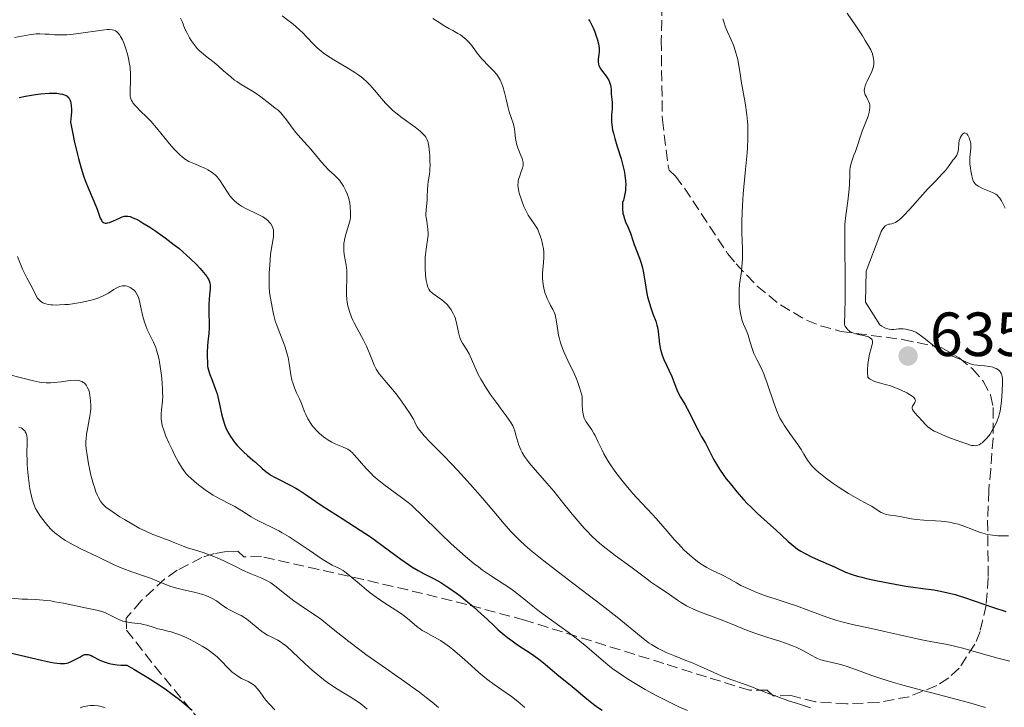
# Model space of a CAD drawing. Units: metres. Extents: x 636127 to 639615, y 4658035 to 4660348.
# Drawn here: x 638267 to 638426, y 4658212 to 4658323 of the extents above; entities that cross this region are included whole.
import ezdxf

# ---------------------------------------------------------------- set-up
doc = ezdxf.new("R2010")
doc.units = ezdxf.units.M
doc.header["$MEASUREMENT"] = 0
doc.linetypes.add('DGN Style 3', pattern=[2.435891, 1.739922, -0.695969])
for name, color, linetype, lineweight in [('Cota de punto acotado terreno', 7, 'Continuous', 0), ('Curva de nivel directora', 30, 'Continuous', 30), ('Curva de nivel intermedia', 30, 'Continuous', 0), ('Punto acotado terreno (símbolo)', 7, 'Continuous', 0), ('Zona arbolada', 92, 'DGN Style 3', 0)]:
    doc.layers.add(name, color=color, linetype=linetype, lineweight=lineweight)
doc.styles.add('Style-Arial', font='arial.ttf')

# ---------------------------------------------------------------- blocks, each defined once
blk = doc.blocks.new('5PATER')
at = {"layer": 'Punto acotado terreno (símbolo)', "linetype": 'Continuous', "lineweight": 0}
h = blk.add_hatch(color=51, dxfattribs=at)
edge = h.paths.add_edge_path()
edge.add_ellipse((0, 0), major_axis=(-0.11, -0.111), ratio=0.999422, start_angle=0, end_angle=360)

msp = doc.modelspace()

# ---------------------------------------------------------------- linework, layer by layer
at = {"layer": 'Curva de nivel directora', "color": 30, "linetype": 'Continuous', "lineweight": 30, "flags": 128}
for points, elevation in [([(638358.8, 4658323.03), (638358.98, 4658322.73), (638359.3, 4658322.11), (638359.47, 4658321.75), (638359.78, 4658321.02), (638360.03, 4658320.32), (638360.17, 4658319.87), (638360.38, 4658319.08), (638360.49, 4658318.41), (638360.5, 4658318.04), (638360.5, 4658317.82), (638360.44, 4658317.37), (638360.35, 4658316.62), (638360.34, 4658316.22), (638360.4, 4658315.81), (638360.46, 4658315.6), (638360.54, 4658315.4), (638360.76, 4658315.01), (638361.03, 4658314.62), (638361.6, 4658313.91), (638361.91, 4658313.48), (638362.03, 4658313.27), (638362.18, 4658312.94), (638362.29, 4658312.6), (638362.33, 4658312.42), (638362.41, 4658311.82), (638362.45, 4658310.97), (638362.47, 4658310.56), (638362.51, 4658310.16), (638362.57, 4658309.63), (638362.59, 4658309.34), (638362.59, 4658308.86), (638362.57, 4658308.59), (638362.48, 4658307.73), (638362.46, 4658307.17), (638362.49, 4658306.49), (638362.53, 4658306.11), (638362.67, 4658305.22), (638362.79, 4658304.71), (638363.01, 4658303.86), (638363.42, 4658302.55), (638364.04, 4658300.58), (638364.33, 4658299.53), (638364.56, 4658298.45), (638364.65, 4658297.91), (638364.74, 4658297.09), (638364.77, 4658296.37), (638364.76, 4658296.01), (638364.73, 4658295.48), (638364.65, 4658294.95), (638364.6, 4658294.69), (638364.47, 4658294.18), (638364.39, 4658293.93), (638364.24, 4658293.56), (638364.23, 4658292.93), (638364.24, 4658292.54), (638364.33, 4658291.84), (638364.4, 4658291.53), (638364.56, 4658290.95), (638364.76, 4658290.43), (638365.16, 4658289.54), (638365.52, 4658288.64), (638365.92, 4658287.45), (638366.15, 4658286.81), (638367.01, 4658284.6), (638367.27, 4658283.81), (638367.38, 4658283.42), (638367.48, 4658283.03), (638367.64, 4658282.25), (638367.99, 4658279.95), (638368.18, 4658278.92), (638368.29, 4658278.41), (638368.47, 4658277.67), (638368.79, 4658276.62), (638369.15, 4658275.68), (638369.61, 4658274.48), (638369.79, 4658273.85), (638369.86, 4658273.52)], 625), ([(638267.17, 4658310.46), (638268.15, 4658310.65), (638269.77, 4658310.92), (638270.66, 4658311.03), (638271.98, 4658311.13), (638272.82, 4658311.15), (638273.21, 4658311.13), (638273.75, 4658311.07), (638274.13, 4658310.99), (638274.3, 4658310.94), (638274.55, 4658310.84), (638274.86, 4658310.65), (638275.04, 4658310.48), (638275.12, 4658310.38), (638275.23, 4658310.21), (638275.35, 4658309.96), (638275.4, 4658309.82), (638275.47, 4658309.58), (638275.53, 4658309.18), (638275.57, 4658308.54), (638275.57, 4658308.17), (638275.54, 4658307.56), (638275.42, 4658306.49), (638275.77, 4658304.63), (638276, 4658303.5), (638276.46, 4658301.51), (638276.68, 4658300.63), (638277.12, 4658299.1), (638277.53, 4658297.83), (638277.79, 4658297.11), (638278.25, 4658295.92), (638279.62, 4658292.76), (638279.87, 4658292), (638280.09, 4658291.35), (638280.2, 4658291.06), (638280.38, 4658290.7), (638280.48, 4658290.56), (638280.56, 4658290.48), (638280.72, 4658290.36), (638280.99, 4658290.26), (638281.2, 4658290.25), (638281.35, 4658290.27), (638281.68, 4658290.35), (638282.34, 4658290.62), (638283.29, 4658291.07), (638283.74, 4658291.26), (638284.12, 4658291.36), (638284.32, 4658291.39), (638284.64, 4658291.37), (638285.02, 4658291.29), (638285.23, 4658291.22), (638285.73, 4658291.01), (638286.02, 4658290.86), (638286.51, 4658290.59), (638287.01, 4658290.3), (638288.17, 4658289.58), (638289.12, 4658288.94), (638290.63, 4658287.88), (638292.12, 4658286.76), (638292.83, 4658286.2), (638293.49, 4658285.64), (638294.68, 4658284.58), (638295.68, 4658283.6), (638296.25, 4658283), (638296.57, 4658282.63), (638297.1, 4658281.98), (638297.33, 4658281.66), (638297.45, 4658281.47), (638297.65, 4658281.11), (638297.72, 4658280.95), (638297.82, 4658280.64), (638297.87, 4658280.33), (638297.88, 4658280.12), (638297.87, 4658279.65), (638297.8, 4658278.69), (638297.69, 4658277.22), (638297.66, 4658276.47), (638297.72, 4658273.44), (638297.67, 4658272.47), (638297.54, 4658271.16), (638297.48, 4658270.5), (638297.43, 4658269.51), (638297.42, 4658268.87), (638297.44, 4658267.79), (638297.47, 4658267.24), (638297.51, 4658266.99), (638297.6, 4658266.61), (638297.84, 4658265.89), (638298.09, 4658265.26), (638298.5, 4658264.23), (638298.71, 4658263.66)], 600), ([(638369.86, 4658273.52), (638369.98, 4658272.83), (638370.21, 4658270.8), (638370.37, 4658269.93), (638370.51, 4658269.39), (638370.62, 4658269.03), (638370.9, 4658268.3), (638372.17, 4658265.56), (638372.52, 4658264.69), (638372.94, 4658263.59), (638373.18, 4658263.06), (638373.61, 4658262.27), (638374.3, 4658261.11), (638374.67, 4658260.44), (638376.41, 4658256.93), (638376.94, 4658255.98), (638377.59, 4658254.87), (638377.9, 4658254.3), (638378.21, 4658253.67), (638378.68, 4658252.7), (638378.97, 4658252.15), (638379.52, 4658251.21), (638379.86, 4658250.69), (638380.56, 4658249.67), (638380.96, 4658249.13), (638381.61, 4658248.29), (638382.66, 4658247.01), (638383.77, 4658245.75), (638384.33, 4658245.16), (638384.9, 4658244.59), (638386, 4658243.53), (638388.08, 4658241.68), (638389.01, 4658240.84), (638389.85, 4658240.04), (638390.93, 4658239.02), (638391.49, 4658238.53), (638392.1, 4658238.05), (638392.43, 4658237.82), (638392.96, 4658237.48), (638393.54, 4658237.14), (638394.79, 4658236.5), (638396.1, 4658235.91), (638397.74, 4658235.2), (638398.46, 4658234.89), (638400.17, 4658234.12), (638401.03, 4658233.78), (638402.1, 4658233.44), (638402.76, 4658233.27), (638403.53, 4658233.08), (638405.3, 4658232.69), (638407.26, 4658232.31), (638409.86, 4658231.85), (638411.05, 4658231.67), (638412.59, 4658231.45), (638414.34, 4658231.23), (638415.16, 4658231.1), (638416.41, 4658230.85), (638417.08, 4658230.69), (638417.79, 4658230.5), (638419.3, 4658230.03), (638423.95, 4658228.43), (638425.94, 4658227.79)], 625), ([(638298.71, 4658263.66), (638299, 4658262.76), (638299.14, 4658262.29), (638299.25, 4658261.82), (638299.45, 4658260.86), (638299.71, 4658259.59), (638299.85, 4658258.97), (638300.12, 4658258.05), (638300.29, 4658257.6), (638300.42, 4658257.31), (638300.69, 4658256.74), (638301.17, 4658255.92), (638301.53, 4658255.41), (638301.78, 4658255.07), (638302.31, 4658254.44), (638302.62, 4658254.1), (638303.27, 4658253.47), (638303.92, 4658252.87), (638304.77, 4658252.13), (638305.17, 4658251.78), (638306.28, 4658250.77), (638306.84, 4658250.3), (638307.44, 4658249.85), (638307.77, 4658249.64), (638308.12, 4658249.44), (638308.88, 4658249.04), (638310.67, 4658248.16), (638311.68, 4658247.6), (638312.22, 4658247.27), (638313.34, 4658246.55), (638315.78, 4658244.88), (638317.09, 4658244.01), (638319.15, 4658242.71), (638322.04, 4658240.88), (638323.52, 4658239.89), (638324.27, 4658239.36), (638325.75, 4658238.28), (638328.56, 4658236.2), (638329.8, 4658235.33), (638330.36, 4658234.96), (638331.39, 4658234.34), (638332.31, 4658233.85), (638333.42, 4658233.29), (638333.95, 4658233.02), (638334.99, 4658232.44), (638335.51, 4658232.12), (638336.3, 4658231.6), (638337.54, 4658230.72), (638338.11, 4658230.29), (638339.3, 4658229.34), (638340.2, 4658228.57), (638341.56, 4658227.36), (638342.45, 4658226.52), (638343.64, 4658225.4), (638344.26, 4658224.84), (638345.23, 4658224.01), (638345.74, 4658223.61), (638346.28, 4658223.21), (638347.38, 4658222.43), (638349.59, 4658220.97), (638350.58, 4658220.28), (638351.02, 4658219.95), (638351.82, 4658219.31), (638353.68, 4658217.67), (638356.15, 4658215.72), (638356.81, 4658215.15), (638357.86, 4658214.25), (638358.49, 4658213.74), (638359.61, 4658212.87), (638360.25, 4658212.4), (638360.96, 4658211.9)], 600), ([(638265.71, 4658221.1), (638267.33, 4658220.73), (638270.73, 4658219.93), (638272.19, 4658219.62), (638272.79, 4658219.52), (638273.75, 4658219.41), (638274.01, 4658219.4), (638274.45, 4658219.41), (638274.82, 4658219.46), (638275.03, 4658219.52), (638275.43, 4658219.66), (638276.08, 4658219.98), (638276.9, 4658220.45), (638277.26, 4658220.65), (638277.54, 4658220.78), (638277.68, 4658220.83), (638277.9, 4658220.87), (638278.13, 4658220.87), (638278.27, 4658220.85), (638278.56, 4658220.76), (638278.73, 4658220.69), (638279.02, 4658220.55), (638280.01, 4658220.02), (638280.67, 4658219.73), (638281.46, 4658219.46), (638281.91, 4658219.35), (638282.57, 4658219.24), (638282.93, 4658219.19), (638283.51, 4658219.16), (638284.46, 4658219.16), (638285.62, 4658218.5), (638287.75, 4658217.21), (638289.67, 4658215.97), (638290.84, 4658215.17), (638291.57, 4658214.64), (638292.94, 4658213.6), (638293.65, 4658213.03), (638294.97, 4658211.91)], 575)]:
    msp.add_lwpolyline(points, dxfattribs=dict(at, elevation=elevation))
at = {"layer": 'Curva de nivel intermedia', "color": 30, "linetype": 'Continuous', "lineweight": 0, "flags": 128}
for points, elevation in [([(638293.09, 4658323.2), (638293.36, 4658322.67), (638293.84, 4658321.52), (638294.12, 4658320.9), (638294.56, 4658320.05), (638294.83, 4658319.62), (638295.29, 4658318.98), (638295.82, 4658318.34), (638296.12, 4658318.04), (638296.44, 4658317.74), (638297.12, 4658317.16), (638298.53, 4658316.07), (638299.19, 4658315.54), (638300.06, 4658314.76), (638301.19, 4658313.76), (638301.81, 4658313.27), (638302.16, 4658313.03), (638302.9, 4658312.56), (638304.44, 4658311.64), (638305.15, 4658311.2), (638306.05, 4658310.57), (638307.49, 4658309.42), (638308.37, 4658308.76), (638308.81, 4658308.4), (638309.25, 4658307.97), (638309.48, 4658307.72), (638309.7, 4658307.45), (638310.17, 4658306.85), (638311.15, 4658305.5), (638311.66, 4658304.83), (638312.46, 4658303.9), (638313.55, 4658302.73), (638314.08, 4658302.15), (638314.84, 4658301.24), (638315.81, 4658300.06), (638316.28, 4658299.51), (638317, 4658298.79), (638317.87, 4658297.99), (638318.24, 4658297.64), (638318.68, 4658297.17), (638318.92, 4658296.86), (638319.33, 4658296.21), (638319.75, 4658295.42), (638319.94, 4658294.97), (638320.19, 4658294.23), (638320.35, 4658293.45), (638320.42, 4658292.93), (638320.49, 4658291.98), (638320.49, 4658291.45), (638320.47, 4658291.2), (638320.4, 4658290.79), (638320.2, 4658290.04), (638319.76, 4658288.65), (638319.55, 4658287.83), (638319.45, 4658287.26), (638319.41, 4658286.97), (638319.38, 4658286.53), (638319.39, 4658286.09), (638319.4, 4658285.8), (638319.47, 4658285.21), (638319.77, 4658283.47), (638319.89, 4658282.61), (638319.91, 4658282.18), (638319.91, 4658281.33), (638319.84, 4658279.61), (638319.84, 4658278.74), (638319.9, 4658277.95), (638319.96, 4658277.55), (638320.07, 4658276.94), (638320.31, 4658276.03), (638320.63, 4658275.12), (638320.83, 4658274.66), (638321.05, 4658274.21), (638321.53, 4658273.3), (638322.57, 4658271.44), (638323.05, 4658270.46), (638323.47, 4658269.45), (638324, 4658268.08)], 610), ([(638309.46, 4658323.58), (638310.38, 4658322.88), (638311.25, 4658322.23), (638311.7, 4658321.87), (638312.39, 4658321.26), (638312.74, 4658320.91), (638313.47, 4658320.14), (638314.53, 4658319.03), (638315.12, 4658318.47), (638315.76, 4658317.91), (638316.1, 4658317.64), (638316.64, 4658317.25), (638317.8, 4658316.5), (638320.14, 4658315.14), (638321.19, 4658314.5), (638321.65, 4658314.18), (638322.47, 4658313.56), (638323.16, 4658312.94), (638323.57, 4658312.52), (638324.33, 4658311.66), (638325.46, 4658310.27), (638326.11, 4658309.53), (638326.87, 4658308.77), (638327.31, 4658308.38), (638327.78, 4658307.98), (638328.81, 4658307.18), (638330.86, 4658305.67), (638331.68, 4658305.02), (638332, 4658304.74), (638332.18, 4658304.56), (638332.47, 4658304.22), (638332.59, 4658304.06), (638332.77, 4658303.73), (638332.9, 4658303.39), (638332.96, 4658303.15), (638333.06, 4658302.61), (638333.18, 4658301.63), (638333.23, 4658301.09), (638333.27, 4658300.25), (638333.28, 4658299.44), (638333.27, 4658299.06), (638333.25, 4658298.7), (638333.17, 4658298.06), (638332.98, 4658296.94), (638332.91, 4658296.41), (638332.86, 4658295.62), (638332.83, 4658294.55), (638332.81, 4658294), (638332.63, 4658292.34), (638332.61, 4658291.76), (638332.62, 4658291.46), (638332.65, 4658291.16), (638332.74, 4658290.54), (638332.88, 4658289.69), (638332.94, 4658289.25), (638332.98, 4658288.59), (638332.96, 4658288.26), (638332.89, 4658287.58), (638332.66, 4658286.07), (638332.55, 4658285.2), (638332.52, 4658284.73), (638332.49, 4658283.74), (638332.49, 4658283.08), (638332.56, 4658281.81), (638332.65, 4658281), (638332.79, 4658280.35), (638332.88, 4658280.08), (638332.94, 4658279.92), (638333.09, 4658279.63), (638333.27, 4658279.38), (638333.41, 4658279.22), (638333.75, 4658278.92), (638334.46, 4658278.4), (638335.17, 4658277.89), (638335.53, 4658277.61), (638336.04, 4658277.13), (638336.27, 4658276.87), (638336.68, 4658276.31), (638337.02, 4658275.7), (638337.21, 4658275.28), (638337.32, 4658274.99), (638337.5, 4658274.42), (638337.72, 4658273.45), (638337.87, 4658272.63), (638337.96, 4658272.24), (638338.13, 4658271.69), (638338.25, 4658271.43), (638338.52, 4658270.94), (638339.2, 4658269.89)], 615), ([(638400.4, 4658324.03), (638401.78, 4658321.96), (638402.86, 4658320.37), (638403.32, 4658319.65), (638403.9, 4658318.68), (638404.2, 4658318.11), (638404.32, 4658317.84), (638404.47, 4658317.46), (638404.55, 4658317.22), (638404.66, 4658316.75), (638404.71, 4658316.31), (638404.7, 4658316.02), (638404.69, 4658315.83), (638404.63, 4658315.46), (638404.54, 4658315.14), (638404.31, 4658314.49), (638404.03, 4658313.87), (638403.64, 4658313.09), (638403.48, 4658312.75), (638403.31, 4658312.33), (638403.25, 4658312.14), (638403.19, 4658311.88), (638403.16, 4658311.52), (638403.18, 4658311.35), (638403.26, 4658311.03), (638403.33, 4658310.87), (638403.5, 4658310.54), (638403.75, 4658310.09), (638403.87, 4658309.85), (638404, 4658309.47), (638404.04, 4658309.27), (638404.07, 4658308.85), (638404.03, 4658308.4), (638403.97, 4658308.09), (638403.8, 4658307.46)], 635), ([(638333.75, 4658323.14), (638334.4, 4658322.76), (638335.68, 4658321.95), (638336.31, 4658321.57), (638336.94, 4658321.22), (638337.77, 4658320.77), (638338.18, 4658320.52), (638338.78, 4658320.07), (638339.07, 4658319.81), (638339.36, 4658319.51), (638339.93, 4658318.85), (638341.05, 4658317.39), (638341.62, 4658316.7), (638341.91, 4658316.37), (638342.48, 4658315.79), (638343.55, 4658314.71), (638344.01, 4658314.16), (638344.21, 4658313.88), (638344.55, 4658313.28), (638344.84, 4658312.64), (638345, 4658312.2), (638345.27, 4658311.28), (638345.53, 4658310.21), (638345.85, 4658308.81), (638346.03, 4658308.14), (638346.33, 4658307.24), (638346.7, 4658306.15), (638346.83, 4658305.64), (638346.87, 4658305.39), (638346.93, 4658304.9), (638347.02, 4658303.87), (638347.13, 4658303.3), (638347.21, 4658302.99), (638347.43, 4658302.37), (638347.91, 4658301.15), (638348.1, 4658300.63), (638348.23, 4658300.2), (638348.26, 4658300.02), (638348.28, 4658299.7), (638348.26, 4658299.5), (638348.16, 4658299.08), (638347.96, 4658298.54), (638347.66, 4658297.72), (638347.54, 4658297.3), (638347.46, 4658296.92), (638347.44, 4658296.73), (638347.43, 4658296.43), (638347.47, 4658295.95), (638347.56, 4658295.4), (638347.64, 4658295.09), (638347.92, 4658294.16), (638348.1, 4658293.66), (638348.4, 4658292.9), (638348.74, 4658292.17), (638348.92, 4658291.84), (638349.09, 4658291.53), (638349.45, 4658290.98), (638350.14, 4658289.99), (638350.46, 4658289.48), (638350.6, 4658289.2), (638350.85, 4658288.62), (638351.07, 4658288.02), (638351.2, 4658287.62), (638351.4, 4658286.86), (638351.54, 4658286.11), (638351.59, 4658285.65), (638351.61, 4658285.35), (638351.6, 4658284.72), (638351.53, 4658283.93), (638351.42, 4658282.8), (638351.39, 4658282.22), (638351.39, 4658281.37)], 620), ([(638419.37, 4658241.47), (638418.32, 4658241.8), (638417.76, 4658241.94), (638416.9, 4658242.12), (638416, 4658242.25), (638415.54, 4658242.3), (638414.61, 4658242.38), (638412.77, 4658242.46), (638411.5, 4658242.56), (638410.75, 4658242.66), (638409.44, 4658242.92), (638408.57, 4658243.1), (638407, 4658243.34), (638406.54, 4658243.44), (638406.32, 4658243.52), (638405.9, 4658243.71), (638405.63, 4658243.86), (638405.06, 4658244.23), (638404.31, 4658244.7), (638403.7, 4658245.04), (638402.13, 4658245.88), (638400.6, 4658246.76), (638398.98, 4658247.8), (638398.14, 4658248.37), (638396.91, 4658249.27), (638395.83, 4658250.15), (638395.37, 4658250.56), (638394.97, 4658250.95), (638394.74, 4658251.2), (638394.35, 4658251.68), (638394.02, 4658252.14), (638393.46, 4658253.07), (638393.01, 4658253.82), (638392.45, 4658254.65), (638391.18, 4658256.43), (638390.29, 4658257.72), (638390.04, 4658258.12), (638389.6, 4658258.88), (638389.24, 4658259.64), (638389.02, 4658260.16), (638388.6, 4658261.32), (638387.55, 4658264.5), (638387.18, 4658265.54), (638386.99, 4658266.02), (638386.6, 4658266.87), (638385.86, 4658268.3), (638385.53, 4658268.94), (638385.39, 4658269.26), (638385.15, 4658269.93), (638384.77, 4658271.27), (638384.48, 4658272.22), (638384.24, 4658272.81), (638383.72, 4658273.99), (638383.48, 4658274.67), (638383.38, 4658275.04), (638383.29, 4658275.45), (638383.14, 4658276.34), (638383.05, 4658277.29), (638383.01, 4658277.93), (638383.01, 4658279.16), (638383.03, 4658279.58), (638383.1, 4658280.37), (638383.39, 4658282.45), (638383.48, 4658283.34), (638383.52, 4658283.81), (638383.54, 4658284.61), (638383.54, 4658286.1), (638383.47, 4658288.76), (638383.46, 4658290.36), (638383.5, 4658292.11), (638383.54, 4658293.04), (638383.68, 4658294.97), (638384.07, 4658298.88), (638384.32, 4658301.58), (638384.38, 4658302.38), (638384.44, 4658303.84), (638384.44, 4658305.18), (638384.4, 4658306.02), (638384.37, 4658306.58), (638384.25, 4658307.68), (638383.98, 4658309.59), (638383.37, 4658313.08), (638383.22, 4658314), (638383, 4658315.54), (638382.8, 4658316.59), (638382.51, 4658317.66), (638382.28, 4658318.37), (638382.1, 4658318.85), (638381.73, 4658319.75), (638381.13, 4658321.04), (638380.83, 4658321.76), (638380.54, 4658322.62), (638380.4, 4658323.12)], 630), ([(638266.4, 4658320.09), (638268.77, 4658320.56), (638269.51, 4658320.65), (638269.89, 4658320.68), (638270.47, 4658320.7), (638271.35, 4658320.67), (638271.96, 4658320.62), (638272.86, 4658320.55), (638273.39, 4658320.53), (638274.31, 4658320.54), (638274.84, 4658320.56), (638275.43, 4658320.61), (638276.72, 4658320.76), (638280.51, 4658321.28), (638281.32, 4658321.37), (638281.66, 4658321.38), (638282.11, 4658321.36), (638282.36, 4658321.3), (638282.48, 4658321.26), (638282.65, 4658321.18), (638282.89, 4658321.01), (638283.04, 4658320.87), (638283.34, 4658320.49), (638283.48, 4658320.26), (638283.77, 4658319.71), (638284.05, 4658319.07), (638284.39, 4658318.11), (638284.54, 4658317.6), (638284.74, 4658316.81), (638284.82, 4658316.42), (638284.93, 4658315.83), (638285, 4658315.26), (638285.08, 4658314.17), (638285.08, 4658313.17), (638285.02, 4658311.53)], 605), ([(638285.02, 4658311.53), (638285.01, 4658310.99), (638285.02, 4658310.75), (638285.07, 4658310.42), (638285.17, 4658310.12), (638285.24, 4658309.97), (638285.37, 4658309.74), (638285.47, 4658309.58), (638285.75, 4658309.24), (638286.01, 4658308.97), (638286.65, 4658308.33), (638287.72, 4658307.28), (638288.32, 4658306.65), (638289.28, 4658305.57), (638291.34, 4658303), (638292.1, 4658302.13), (638292.5, 4658301.72), (638293.05, 4658301.19), (638293.34, 4658300.95), (638293.78, 4658300.6), (638294.47, 4658300.14), (638295.51, 4658299.74), (638296.11, 4658299.49), (638297.12, 4658299.02), (638297.53, 4658298.8), (638298.21, 4658298.38), (638298.74, 4658297.96), (638299.02, 4658297.68), (638299.19, 4658297.48), (638299.5, 4658297.07), (638299.99, 4658296.31), (638300.67, 4658295.21), (638301.05, 4658294.66), (638301.5, 4658294.13), (638301.74, 4658293.88), (638302.16, 4658293.52), (638302.61, 4658293.19), (638302.94, 4658292.98), (638303.64, 4658292.6), (638305.75, 4658291.58), (638306.35, 4658291.26), (638306.62, 4658291.09), (638306.98, 4658290.84), (638307.18, 4658290.66), (638307.52, 4658290.31), (638307.65, 4658290.13), (638307.86, 4658289.77), (638308, 4658289.42), (638308.06, 4658289.19), (638308.11, 4658288.74), (638308.11, 4658288.5), (638308.07, 4658288.02), (638307.85, 4658286.8), (638307.71, 4658285.92), (638307.62, 4658285.2), (638307.47, 4658283.53), (638307.39, 4658282.22), (638307.36, 4658280.99), (638307.36, 4658280.44), (638307.37, 4658279.95), (638307.44, 4658279.12), (638307.54, 4658278.45), (638307.76, 4658277.32), (638307.87, 4658276.74), (638308.02, 4658275.87), (638308.13, 4658275.38), (638308.35, 4658274.55), (638308.5, 4658274.1), (638309.08, 4658272.54), (638309.67, 4658271.04), (638309.94, 4658270.28), (638310.29, 4658269.17), (638310.42, 4658268.64), (638310.61, 4658267.65), (638310.89, 4658265.83), (638311.06, 4658264.98), (638311.18, 4658264.56), (638311.47, 4658263.75), (638311.8, 4658262.97), (638312.25, 4658261.97), (638312.46, 4658261.48), (638312.74, 4658260.79), (638313.08, 4658259.88), (638313.27, 4658259.44), (638313.6, 4658258.77), (638313.8, 4658258.43), (638314.28, 4658257.74), (638314.53, 4658257.44), (638315.05, 4658256.85), (638315.48, 4658256.43), (638316.14, 4658255.86), (638316.48, 4658255.61), (638316.81, 4658255.38), (638317.48, 4658255.01), (638318.11, 4658254.71), (638319.21, 4658254.27), (638319.79, 4658254.01), (638320.05, 4658253.86), (638320.41, 4658253.61), (638320.78, 4658253.29), (638320.98, 4658253.1)], 605), ([(638403.8, 4658307.46), (638402.82, 4658305.05), (638401.74, 4658301.78), (638401.51, 4658301.16), (638401.21, 4658300.4), (638401.09, 4658300.04), (638400.94, 4658299.48), (638400.89, 4658299.19), (638400.86, 4658298.88), (638400.82, 4658298.19), (638400.77, 4658296.4), (638400.68, 4658295.22), (638400.5, 4658293.8), (638400.2, 4658291.47), (638400.05, 4658290.1), (638400.09, 4658277.94), (638399.96, 4658273.9), (638400.09, 4658273.65), (638400.34, 4658273.28), (638400.54, 4658273.07), (638400.66, 4658272.97), (638400.86, 4658272.82), (638401.24, 4658272.63), (638401.73, 4658272.45), (638402.02, 4658272.38), (638402.47, 4658272.28), (638403.09, 4658272.16), (638403.4, 4658272.08), (638403.82, 4658271.93), (638404.01, 4658271.85), (638404.22, 4658271.7), (638404.31, 4658271.62), (638404.41, 4658271.48), (638404.5, 4658271.24), (638404.5, 4658270.94), (638404.46, 4658270.7), (638404.3, 4658270.14), (638404.02, 4658269.16), (638403.89, 4658268.56), (638403.77, 4658267.87), (638403.73, 4658267.5), (638403.69, 4658266.67), (638403.69, 4658266.22), (638403.72, 4658265.49), (638403.95, 4658265.26), (638404.12, 4658265.13), (638404.5, 4658264.91), (638404.71, 4658264.83), (638405.16, 4658264.68), (638406.75, 4658264.26), (638407.2, 4658264.13), (638408.11, 4658263.8), (638409, 4658263.43), (638410.04, 4658262.93), (638410.47, 4658262.7), (638410.73, 4658262.53), (638411.1, 4658262.24), (638411.19, 4658262.14), (638411.32, 4658261.97), (638411.38, 4658261.81), (638411.39, 4658261.7), (638411.35, 4658261.49), (638411.29, 4658261.38), (638411.15, 4658261.14), (638410.95, 4658260.82), (638410.88, 4658260.65), (638410.85, 4658260.48), (638410.9, 4658260.26), (638411.07, 4658259.98), (638411.33, 4658259.69), (638411.75, 4658259.27), (638411.97, 4658259.05), (638412.43, 4658258.52), (638413.05, 4658257.82), (638413.39, 4658257.5), (638413.76, 4658257.2), (638413.97, 4658257.06), (638414.44, 4658256.79), (638414.82, 4658256.6), (638415.73, 4658256.2), (638417.04, 4658255.67), (638418.87, 4658254.99), (638419.66, 4658254.72), (638420.44, 4658254.5), (638420.75, 4658254.45), (638421.13, 4658254.44), (638421.3, 4658254.47), (638421.63, 4658254.6), (638421.95, 4658254.79), (638422.12, 4658254.92), (638422.38, 4658255.13), (638422.78, 4658255.54), (638423.19, 4658256.04), (638423.4, 4658256.32), (638423.76, 4658256.88), (638423.93, 4658257.18), (638424.18, 4658257.66), (638424.53, 4658258.42), (638424.81, 4658259.21), (638424.93, 4658259.61), (638425.02, 4658260.01)], 635), ([(638425.02, 4658260.01), (638425.16, 4658260.81), (638425.25, 4658261.6), (638425.35, 4658263.15), (638425.42, 4658264.59), (638425.41, 4658265.22), (638425.35, 4658265.6), (638425.31, 4658265.78), (638425.23, 4658266.02), (638425.11, 4658266.23), (638425.02, 4658266.36), (638424.8, 4658266.58), (638424.68, 4658266.68), (638424.4, 4658266.85), (638424.09, 4658266.98), (638423.87, 4658267.05), (638423.38, 4658267.16), (638422.5, 4658267.28), (638421.32, 4658267.39), (638420.79, 4658267.47), (638420.56, 4658267.53), (638420.12, 4658267.67), (638418.82, 4658268.27), (638418.02, 4658268.59), (638416.85, 4658269.04), (638416.29, 4658269.28), (638415.55, 4658269.65), (638415.09, 4658269.93), (638414.78, 4658270.14), (638414.13, 4658270.65), (638413.01, 4658271.6), (638412.39, 4658272.08), (638411.76, 4658272.51), (638411.44, 4658272.68), (638411.12, 4658272.84), (638410.91, 4658272.92), (638410.49, 4658273.05), (638409.86, 4658273.18), (638409.45, 4658273.22), (638409.18, 4658273.23), (638408.66, 4658273.22), (638407.92, 4658273.16), (638407.55, 4658273.15), (638407.18, 4658273.18), (638406.98, 4658273.22), (638406.57, 4658273.36), (638406.35, 4658273.45), (638406.01, 4658273.65), (638405.65, 4658273.91), (638403.38, 4658277.54), (638403.49, 4658282.53), (638405.67, 4658288.32), (638405.91, 4658288.92), (638406.03, 4658289.17), (638406.29, 4658289.55), (638406.55, 4658289.82), (638406.73, 4658289.93), (638406.85, 4658289.99), (638407.1, 4658290.06), (638407.3, 4658290.09), (638407.59, 4658290.13), (638407.75, 4658290.18), (638408.03, 4658290.28), (638408.19, 4658290.37), (638408.56, 4658290.6), (638408.77, 4658290.77), (638409.12, 4658291.07), (638409.52, 4658291.45), (638410.44, 4658292.42), (638413.42, 4658295.76), (638414.61, 4658297.02), (638415.78, 4658298.22), (638416.22, 4658298.69), (638416.72, 4658299.33), (638417.22, 4658300.06), (638417.44, 4658300.38), (638417.66, 4658300.66), (638417.93, 4658301.02), (638418.05, 4658301.2), (638418.19, 4658301.5), (638418.24, 4658301.66), (638418.28, 4658301.84), (638418.32, 4658302.22), (638418.37, 4658303.07), (638418.45, 4658303.52), (638418.58, 4658303.91), (638418.66, 4658304.1), (638418.8, 4658304.34), (638418.95, 4658304.55), (638419.04, 4658304.62), (638419.3, 4658304.75), (638419.43, 4658304.74), (638419.57, 4658304.67), (638419.65, 4658304.6), (638419.82, 4658304.39), (638420.04, 4658303.98), (638420.12, 4658303.77), (638420.25, 4658303.32), (638420.31, 4658302.98), (638420.33, 4658302.74), (638420.32, 4658302.28)], 635), ([(638420.32, 4658302.28), (638420.21, 4658301.32), (638420.17, 4658300.77), (638420.16, 4658300.46), (638420.18, 4658299.79), (638420.25, 4658299.11), (638420.3, 4658298.66), (638420.45, 4658297.84), (638420.57, 4658297.4), (638420.63, 4658297.21), (638420.75, 4658296.95), (638420.9, 4658296.72), (638420.98, 4658296.62), (638421.12, 4658296.47), (638421.48, 4658296.21), (638421.7, 4658296.08), (638422.2, 4658295.84), (638423.28, 4658295.4), (638423.78, 4658295.19), (638424.15, 4658295), (638424.32, 4658294.9), (638424.54, 4658294.73), (638424.84, 4658294.44), (638424.98, 4658294.26), (638425.26, 4658293.83), (638425.63, 4658293.08), (638425.82, 4658292.64)], 635), ([(638266.88, 4658284.86), (638267.27, 4658283.93), (638267.7, 4658282.85)], 595), ([(638267.7, 4658282.85), (638267.94, 4658282.32), (638268.38, 4658281.45), (638269.03, 4658280.27), (638269.34, 4658279.69), (638269.85, 4658278.65), (638270.12, 4658278.2), (638270.31, 4658277.94), (638270.42, 4658277.83), (638270.6, 4658277.67), (638270.8, 4658277.53), (638270.94, 4658277.45), (638271.26, 4658277.31), (638271.44, 4658277.26), (638271.82, 4658277.17), (638272.24, 4658277.11), (638272.54, 4658277.09), (638273.21, 4658277.07), (638273.62, 4658277.08), (638274.5, 4658277.13), (638275.11, 4658277.18), (638276.36, 4658277.35), (638277.28, 4658277.51), (638278.55, 4658277.8), (638279.33, 4658278.03), (638279.81, 4658278.2), (638280.68, 4658278.56), (638281.51, 4658279), (638282.4, 4658279.56), (638282.78, 4658279.79), (638283.28, 4658280.03), (638283.58, 4658280.13), (638283.77, 4658280.17), (638284.13, 4658280.18), (638284.27, 4658280.17), (638284.54, 4658280.11), (638284.81, 4658280), (638284.99, 4658279.91), (638285.35, 4658279.69), (638285.7, 4658279.39), (638285.87, 4658279.2), (638286.11, 4658278.84), (638286.33, 4658278.35), (638286.43, 4658278.06), (638286.53, 4658277.72), (638286.7, 4658276.95), (638287.08, 4658275.2), (638287.32, 4658274.33), (638287.46, 4658273.91), (638287.77, 4658273.13), (638288.11, 4658272.41), (638288.56, 4658271.51), (638288.77, 4658271.09), (638289.12, 4658270.25), (638289.27, 4658269.82), (638289.48, 4658269.12), (638289.66, 4658268.32), (638289.74, 4658267.86), (638289.96, 4658266.48), (638290.05, 4658265.72), (638290.16, 4658264.58), (638290.23, 4658263.47), (638290.24, 4658262.96), (638290.25, 4658262.48), (638290.21, 4658261.62), (638290.08, 4658260.2), (638290.03, 4658259.58), (638290.01, 4658259.06), (638290.02, 4658258.79), (638290.06, 4658258.38), (638290.18, 4658257.71), (638290.41, 4658256.93), (638290.57, 4658256.48), (638290.76, 4658255.99), (638291.23, 4658254.93), (638291.76, 4658253.81), (638292.12, 4658253.09), (638292.8, 4658251.79), (638293.37, 4658250.82), (638293.63, 4658250.43), (638294.05, 4658249.91), (638294.28, 4658249.66), (638294.82, 4658249.14), (638295.73, 4658248.37), (638296.25, 4658247.96), (638297.08, 4658247.34), (638297.93, 4658246.76), (638298.35, 4658246.5), (638298.76, 4658246.26), (638299.56, 4658245.82), (638301.1, 4658245.05), (638301.85, 4658244.65), (638302.98, 4658243.97), (638304.48, 4658243.01), (638305.22, 4658242.58), (638306.33, 4658242.02), (638307.97, 4658241.24), (638308.94, 4658240.73), (638309.47, 4658240.44), (638310.59, 4658239.77), (638311.75, 4658239.04)], 595), ([(638351.39, 4658281.37), (638351.43, 4658280.81), (638351.48, 4658280.44), (638351.61, 4658279.73), (638351.83, 4658278.94), (638352.01, 4658278.43), (638352.14, 4658278.1), (638352.44, 4658277.46), (638352.69, 4658276.99), (638353.03, 4658276.36), (638353.18, 4658276.03), (638353.39, 4658275.52), (638353.47, 4658275.25), (638353.54, 4658274.96), (638353.64, 4658274.36), (638353.82, 4658273), (638353.96, 4658272.23), (638354.06, 4658271.83), (638354.3, 4658270.98), (638354.62, 4658270.08), (638354.87, 4658269.46), (638355.46, 4658268.17), (638356.48, 4658266.04), (638356.84, 4658265.21), (638357.01, 4658264.77), (638357.35, 4658263.8), (638357.51, 4658263.27), (638357.74, 4658262.42), (638357.75, 4658261.51), (638357.76, 4658261), (638357.82, 4658260.15), (638357.85, 4658259.81), (638357.95, 4658259.27), (638358.07, 4658258.86), (638358.17, 4658258.65), (638358.39, 4658258.28), (638359.32, 4658256.97), (638359.66, 4658256.42), (638359.84, 4658256.1), (638360.36, 4658254.99), (638360.91, 4658253.81), (638361.25, 4658253.15), (638361.85, 4658252.09), (638362.21, 4658251.53), (638363.03, 4658250.35), (638363.94, 4658249.15), (638364.58, 4658248.35), (638365.88, 4658246.82), (638367.29, 4658245.26), (638369.13, 4658243.31), (638370.04, 4658242.3), (638371.42, 4658240.72), (638372.64, 4658239.31), (638373.25, 4658238.63), (638374.15, 4658237.69), (638374.59, 4658237.26), (638375.46, 4658236.49), (638376.3, 4658235.84), (638376.84, 4658235.46), (638377.18, 4658235.23), (638377.84, 4658234.84), (638378.19, 4658234.64), (638378.84, 4658234.32), (638380.03, 4658233.79), (638380.58, 4658233.53), (638381.39, 4658233.07), (638382.6, 4658232.37), (638383.31, 4658231.98), (638384.41, 4658231.45), (638385.01, 4658231.18), (638385.96, 4658230.78), (638387.45, 4658230.23), (638388.96, 4658229.75), (638391.09, 4658229.08), (638392.27, 4658228.68), (638394.22, 4658227.94), (638396.13, 4658227.22), (638397.15, 4658226.86), (638398.75, 4658226.34), (638399.58, 4658226.11), (638401.28, 4658225.69), (638403.02, 4658225.3), (638405.32, 4658224.82), (638406.44, 4658224.58), (638408.83, 4658224.04), (638411.69, 4658223.39), (638412.95, 4658223.12), (638414.11, 4658222.91), (638415.67, 4658222.63), (638416.56, 4658222.45), (638418.12, 4658222.09), (638419.04, 4658221.85), (638421.22, 4658221.24), (638424.68, 4658220.27), (638426.59, 4658219.77)], 620), ([(638339.2, 4658269.89), (638339.56, 4658269.24), (638340.1, 4658268.01), (638340.68, 4658266.67), (638341.04, 4658265.92), (638341.46, 4658265.13), (638341.7, 4658264.71), (638342.09, 4658264.07), (638342.97, 4658262.75), (638343.9, 4658261.45), (638345.06, 4658259.89), (638345.54, 4658259.24), (638346.29, 4658258.16), (638346.58, 4658257.65), (638346.72, 4658257.36), (638346.91, 4658256.82), (638347.1, 4658256.13), (638347.4, 4658255.08), (638347.59, 4658254.52), (638347.91, 4658253.76), (638348.11, 4658253.36), (638348.48, 4658252.73), (638348.96, 4658252.05), (638349.24, 4658251.69), (638350.27, 4658250.48), (638352.09, 4658248.43), (638353.18, 4658247.12), (638354.39, 4658245.62), (638356.16, 4658243.42), (638357.1, 4658242.3), (638358.07, 4658241.2), (638358.56, 4658240.67), (638359.32, 4658239.91), (638360.08, 4658239.19), (638360.59, 4658238.73), (638361.6, 4658237.89), (638363.07, 4658236.76), (638365.58, 4658234.98), (638366.89, 4658234), (638368.16, 4658233), (638368.75, 4658232.56), (638369.74, 4658231.88), (638371.14, 4658230.97), (638371.82, 4658230.51), (638373.09, 4658229.6), (638373.77, 4658229.15), (638374.55, 4658228.7), (638374.99, 4658228.47), (638375.47, 4658228.24), (638376.55, 4658227.79), (638380.14, 4658226.42), (638381.88, 4658225.71), (638384.23, 4658224.76), (638385.53, 4658224.3), (638387.66, 4658223.6), (638389.59, 4658222.99), (638390.5, 4658222.68), (638391.75, 4658222.22), (638392.3, 4658221.98), (638393.25, 4658221.52), (638394.73, 4658220.68), (638395.34, 4658220.35), (638395.63, 4658220.22), (638396.2, 4658220.02), (638396.77, 4658219.86), (638398.02, 4658219.58), (638399.53, 4658219.17), (638400.42, 4658218.9), (638401.93, 4658218.38), (638404.4, 4658217.48), (638405.98, 4658216.94), (638407.89, 4658216.34), (638408.99, 4658216.02), (638410.19, 4658215.69), (638412.81, 4658214.99), (638418.1, 4658213.63), (638420.32, 4658213.04), (638422.7, 4658212.34)], 615), ([(638324, 4658268.08), (638324.29, 4658267.41), (638324.62, 4658266.76), (638324.8, 4658266.44), (638325.1, 4658265.99), (638325.44, 4658265.55), (638326.27, 4658264.6), (638327.23, 4658263.5), (638327.8, 4658262.79), (638328.79, 4658261.46), (638329.95, 4658259.74), (638330.6, 4658258.71), (638330.7, 4658258.47), (638330.93, 4658257.98), (638331.22, 4658257.5), (638331.43, 4658257.18), (638331.92, 4658256.54), (638332.33, 4658256.05), (638333.26, 4658255.04), (638335.48, 4658252.8), (638336.73, 4658251.53), (638337.71, 4658250.49), (638339.72, 4658248.27), (638341.71, 4658245.99), (638344.13, 4658243.16), (638345.17, 4658241.94), (638346.36, 4658240.61), (638346.89, 4658240.03), (638347.69, 4658239.22), (638348.52, 4658238.44), (638348.98, 4658238.05), (638349.73, 4658237.41), (638351.57, 4658235.94), (638355.35, 4658233.04), (638360.99, 4658228.74), (638363.42, 4658226.84), (638367.86, 4658223.19), (638368.56, 4658222.68), (638368.9, 4658222.45), (638369.44, 4658222.12), (638370.02, 4658221.8), (638371.27, 4658221.2), (638372.61, 4658220.64), (638374.44, 4658219.91), (638375.34, 4658219.55), (638377.27, 4658218.72), (638379.54, 4658217.7), (638380.53, 4658217.27), (638381.83, 4658216.78), (638383.39, 4658216.26), (638384.18, 4658215.99), (638385.47, 4658215.49), (638387.61, 4658214.63), (638388.96, 4658214.13), (638391.14, 4658213.37), (638392.41, 4658212.95), (638394.53, 4658212.28)], 610), ([(638265.21, 4658265.96), (638267.75, 4658265.28), (638269.48, 4658264.86), (638270.4, 4658264.68), (638270.79, 4658264.62), (638271.49, 4658264.55), (638271.92, 4658264.54), (638272.21, 4658264.55), (638272.79, 4658264.59), (638273.91, 4658264.74), (638274.94, 4658264.88), (638275.44, 4658264.94), (638276.14, 4658264.97), (638276.67, 4658264.93), (638276.91, 4658264.88), (638277.23, 4658264.77), (638277.51, 4658264.61), (638277.64, 4658264.51), (638277.82, 4658264.33), (638277.93, 4658264.19), (638278.12, 4658263.87), (638278.29, 4658263.49), (638278.39, 4658263.2), (638278.54, 4658262.55), (638278.65, 4658261.74), (638278.67, 4658260.85), (638278.66, 4658260.38), (638278.62, 4658259.91), (638278.49, 4658258.95), (638278.15, 4658257.1), (638278.01, 4658256.28), (638277.92, 4658255.54), (638277.9, 4658255.19), (638277.9, 4658254.49), (638277.93, 4658254), (638278.07, 4658252.9), (638278.31, 4658251.54), (638278.46, 4658250.8), (638278.71, 4658249.7), (638279.11, 4658248.18), (638279.25, 4658247.75)], 590), ([(638267.1, 4658257.44), (638267.47, 4658257.29), (638267.64, 4658257.2), (638267.86, 4658257.02), (638268.06, 4658256.81)], 585), ([(638268.06, 4658256.81), (638268.14, 4658256.68), (638268.28, 4658256.4), (638268.33, 4658256.24), (638268.39, 4658255.98), (638268.43, 4658255.68), (638268.45, 4658254.99), (638268.41, 4658253.18), (638268.42, 4658252.06), (638268.44, 4658251.44), (638268.55, 4658250.12), (638268.64, 4658249.22), (638268.89, 4658247.48), (638269.12, 4658246.35), (638269.24, 4658245.86), (638269.49, 4658245.03), (638269.8, 4658244.33), (638270.03, 4658243.9), (638270.2, 4658243.62), (638270.59, 4658243.04), (638271.32, 4658242.08), (638271.76, 4658241.56), (638272.27, 4658241.03), (638272.54, 4658240.77), (638273.15, 4658240.23), (638273.48, 4658239.97), (638274.01, 4658239.58), (638274.59, 4658239.2), (638275, 4658238.96), (638275.85, 4658238.48), (638277.17, 4658237.8), (638279.7, 4658236.62), (638282.56, 4658235.24), (638283.86, 4658234.67), (638285.29, 4658234.15), (638287.3, 4658233.46), (638288.28, 4658233.11), (638289.67, 4658232.56), (638291.42, 4658231.86), (638292.29, 4658231.57), (638292.73, 4658231.45), (638293.61, 4658231.23), (638295.33, 4658230.86), (638296.12, 4658230.67), (638296.49, 4658230.56), (638297.18, 4658230.32), (638297.81, 4658230.06), (638298.2, 4658229.87), (638298.92, 4658229.46), (638299.63, 4658228.97), (638300.52, 4658228.32), (638300.99, 4658228.03), (638301.76, 4658227.65), (638302.5, 4658227.31), (638302.88, 4658227.11), (638303.47, 4658226.76), (638303.77, 4658226.54), (638304.37, 4658226.07), (638305.6, 4658225.05), (638306.21, 4658224.57), (638306.52, 4658224.36), (638307.13, 4658223.99), (638307.72, 4658223.67), (638308.44, 4658223.31), (638308.77, 4658223.14), (638309.36, 4658222.79), (638309.66, 4658222.59), (638310.16, 4658222.19), (638311.16, 4658221.29), (638313.13, 4658219.42), (638314.3, 4658218.35), (638315.53, 4658217.3), (638316.14, 4658216.82), (638316.75, 4658216.36), (638317.94, 4658215.55), (638319.07, 4658214.85), (638320.43, 4658214.05), (638321.02, 4658213.68), (638321.44, 4658213.42), (638322.16, 4658212.9), (638322.78, 4658212.4), (638323.15, 4658212.07)], 585), ([(638320.98, 4658253.1), (638321.62, 4658252.38), (638322.59, 4658251.24), (638323.09, 4658250.67), (638323.78, 4658249.96), (638324.14, 4658249.61), (638324.75, 4658249.08), (638325.83, 4658248.22), (638328.71, 4658246.11), (638329.75, 4658245.28), (638330.27, 4658244.85), (638330.77, 4658244.41), (638331.76, 4658243.48), (638334.97, 4658240.3), (638336.68, 4658238.66), (638337.59, 4658237.83), (638338.99, 4658236.61), (638340.39, 4658235.46), (638341.07, 4658234.93), (638341.73, 4658234.44), (638343.01, 4658233.56), (638345.34, 4658232.05), (638346.39, 4658231.34), (638346.88, 4658230.98), (638347.84, 4658230.24), (638349.81, 4658228.63), (638350.92, 4658227.76), (638352.83, 4658226.36), (638355.53, 4658224.42), (638356.8, 4658223.47), (638357.4, 4658223), (638358.5, 4658222.1), (638361.2, 4658219.78), (638362.2, 4658218.94), (638362.71, 4658218.55), (638363.54, 4658217.96), (638365.05, 4658216.95), (638366.82, 4658215.86), (638367.89, 4658215.24), (638369.78, 4658214.21), (638372.05, 4658213.07), (638373.34, 4658212.46), (638374.74, 4658211.82)], 605), ([(638279.25, 4658247.75), (638279.51, 4658247.02), (638279.77, 4658246.42), (638279.93, 4658246.09), (638280.25, 4658245.54), (638280.58, 4658245.09), (638280.77, 4658244.88), (638281.17, 4658244.52), (638281.73, 4658244.1), (638282.1, 4658243.84), (638283.35, 4658243.02), (638284.09, 4658242.57), (638285.27, 4658241.87), (638286.48, 4658241.2), (638287.06, 4658240.91), (638287.62, 4658240.64), (638288.66, 4658240.18), (638289.6, 4658239.81), (638290.71, 4658239.4), (638291.21, 4658239.22), (638292.23, 4658238.8), (638293.53, 4658238.27), (638294.26, 4658238.01), (638295.51, 4658237.62), (638296.78, 4658237.24), (638297.45, 4658237.02), (638298.5, 4658236.63), (638299.03, 4658236.41), (638300.11, 4658235.91), (638302.18, 4658234.88), (638303.12, 4658234.42), (638304.35, 4658233.87), (638305.68, 4658233.34), (638306.22, 4658233.12), (638306.86, 4658232.83), (638307.17, 4658232.66), (638307.65, 4658232.36), (638308.52, 4658231.73), (638309.65, 4658230.84), (638311.36, 4658229.49), (638312.21, 4658228.87), (638313.38, 4658228.08), (638314.96, 4658227.05), (638315.85, 4658226.41), (638317.43, 4658225.16), (638320.21, 4658222.94), (638321.97, 4658221.6), (638322.95, 4658220.88), (638325.05, 4658219.38), (638329.19, 4658216.49), (638330.89, 4658215.28), (638331.58, 4658214.78), (638332.68, 4658213.95), (638333.55, 4658213.25), (638334.65, 4658212.33)], 590), ([(638426.4, 4658239.95), (638425.22, 4658239.94), (638424.64, 4658239.96), (638423.8, 4658240.03), (638422.99, 4658240.17), (638422.61, 4658240.26), (638421.87, 4658240.48), (638421.4, 4658240.65), (638420.46, 4658241.04), (638419.37, 4658241.47)], 630), ([(638311.75, 4658239.04), (638313.84, 4658237.65), (638315.89, 4658236.2), (638316.7, 4658235.7), (638317.55, 4658235.25), (638318.72, 4658234.67), (638319.28, 4658234.34), (638319.54, 4658234.16), (638320.06, 4658233.77), (638321.9, 4658232.2), (638323.03, 4658231.28), (638323.65, 4658230.8), (638324.61, 4658230.08), (638325.99, 4658229.11), (638327.18, 4658228.34), (638328.51, 4658227.51), (638329.12, 4658227.08), (638329.99, 4658226.37), (638331.15, 4658225.38), (638331.73, 4658224.94), (638332.03, 4658224.74), (638332.64, 4658224.38), (638333.91, 4658223.7), (638334.59, 4658223.31), (638334.94, 4658223.1), (638335.67, 4658222.61), (638336.42, 4658222.06), (638336.94, 4658221.65), (638338.02, 4658220.74), (638339.29, 4658219.6), (638341.11, 4658217.97), (638342.08, 4658217.17), (638342.59, 4658216.78), (638343.6, 4658216.04), (638345.54, 4658214.69), (638346.38, 4658214.09), (638347.4, 4658213.29), (638348.54, 4658212.32)], 595), ([(638264.76, 4658230), (638267.66, 4658229.77), (638268.47, 4658229.74), (638269.73, 4658229.69), (638270.44, 4658229.65), (638271.6, 4658229.54), (638272.23, 4658229.46), (638272.89, 4658229.35), (638274.27, 4658229.1), (638278.06, 4658228.3), (638279.65, 4658227.98), (638280.23, 4658227.85), (638280.76, 4658227.68), (638281.03, 4658227.57), (638281.9, 4658227.13), (638282.75, 4658226.69), (638283.19, 4658226.49), (638283.86, 4658226.23), (638284.19, 4658226.14), (638284.87, 4658226), (638286.18, 4658225.85), (638286.81, 4658225.76), (638287.11, 4658225.7), (638287.71, 4658225.55), (638288.88, 4658225.18), (638289.48, 4658225), (638290.12, 4658224.85), (638291.06, 4658224.63), (638291.59, 4658224.49), (638292.5, 4658224.19), (638293.02, 4658224), (638294.02, 4658223.57), (638294.56, 4658223.32), (638295.38, 4658222.9), (638296.61, 4658222.21), (638297.39, 4658221.72), (638297.76, 4658221.47), (638298.28, 4658221.09), (638298.75, 4658220.71), (638299.04, 4658220.46), (638299.56, 4658219.96), (638300.85, 4658218.59), (638301.44, 4658218.02), (638301.74, 4658217.78), (638302.35, 4658217.36), (638302.95, 4658217.01), (638304.02, 4658216.49), (638304.56, 4658216.18), (638304.79, 4658216.03), (638305.09, 4658215.79), (638305.5, 4658215.35), (638305.92, 4658214.8), (638306.54, 4658213.95), (638306.87, 4658213.52), (638307.43, 4658212.89), (638308.31, 4658211.97)], 580), ([(638276.95, 4658212.28), (638277.4, 4658212.43), (638277.95, 4658212.56), (638278.22, 4658212.6), (638278.63, 4658212.65), (638279.24, 4658212.66), (638279.84, 4658212.6), (638280.14, 4658212.55), (638280.71, 4658212.38), (638280.99, 4658212.28)], 570)]:
    msp.add_lwpolyline(points, dxfattribs=dict(at, elevation=elevation))
at = {"layer": 'Zona arbolada', "color": 92, "linetype": 'DGN Style 3', "lineweight": 0}
for points in [[(638370.81, 4658330.21, 628.77), (638370.48, 4658319.69, 627.64), (638370.67, 4658306.85, 628.26), (638371.62, 4658299.43, 629.11), (638371.79, 4658298.74, 629.21), (638372.76, 4658297.81, 629.6), (638374.21, 4658295.86, 629.9), (638381.16, 4658285.38, 630.1), (638382.54, 4658283.68, 630.38), (638385.93, 4658280.13, 631.62), (638389.67, 4658277.08, 633.29), (638393.84, 4658274.66, 634.81), (638396.12, 4658273.74, 635.32), (638399.43, 4658272.82, 635.74), (638409.32, 4658271.54, 636.54), (638415.65, 4658270.19, 636.63), (638418.44, 4658268.56, 636.63), (638420.56, 4658266.83, 636.63), (638422.29, 4658264.83, 636.63), (638423.48, 4658262.62, 636.63), (638423.92, 4658260.57, 636.63), (638423.9, 4658255.67, 636.41), (638423.51, 4658250.66, 635.66), (638423.2, 4658247.21, 634.66), (638423.02, 4658242.44, 632.79), (638423.11, 4658233.22, 628.3), (638422.78, 4658228.81, 625.91), (638421.8, 4658224.57, 623.58), (638420.97, 4658222.51, 622.47), (638418.44, 4658218.63, 620.31), (638416.75, 4658217.1, 619.15), (638414.82, 4658215.84, 617.93), (638410.38, 4658214.07, 615.49), (638405.44, 4658213.15, 613.3), (638400.31, 4658212.92, 611.66), (638395.29, 4658213.23, 610.88), (638391.36, 4658214.25, 610.85), (638388.5, 4658214.2, 610.85), (638387.53, 4658215.13, 610.85), (638384.68, 4658215.09, 610.85), (638377.77, 4658217.24, 610.02), (638370.88, 4658219.41, 607.93), (638348.48, 4658226.38, 599.04), (638339.18, 4658228.9, 595.81), (638329.71, 4658231.23, 592.94), (638322.55, 4658232.9, 591.21), (638315.36, 4658234.52, 589.98), (638306.14, 4658236.61, 589.36), (638303.29, 4658236.56, 589.36), (638302.32, 4658237.49, 589.36), (638300.45, 4658237.43, 589.06), (638298.53, 4658237.08, 588.25), (638296.57, 4658236.46, 587.07), (638292.59, 4658234.41, 584.08), (638290.61, 4658233.01, 582.54), (638286.77, 4658229.48, 580.03), (638284.39, 4658226.7, 579.21), (638284.43, 4658224.79, 579.21), (638288.97, 4658218.98, 577.89), (638296.86, 4658209.46, 575.19)], [(638370.81, 4658330.21, 628.77), (638370.48, 4658319.69, 627.64), (638370.67, 4658306.85, 628.26), (638371.62, 4658299.43, 629.11), (638371.79, 4658298.74, 629.21), (638372.76, 4658297.81, 629.6), (638374.21, 4658295.86, 629.9), (638381.16, 4658285.38, 630.1), (638382.54, 4658283.68, 630.38), (638385.93, 4658280.13, 631.62), (638389.67, 4658277.08, 633.29), (638393.84, 4658274.66, 634.81), (638396.12, 4658273.74, 635.32), (638399.43, 4658272.82, 635.74), (638409.32, 4658271.54, 636.54), (638415.65, 4658270.19, 636.63), (638418.44, 4658268.56, 636.63), (638420.56, 4658266.83, 636.63), (638422.29, 4658264.83, 636.63), (638423.48, 4658262.62, 636.63), (638423.92, 4658260.57, 636.63), (638423.9, 4658255.67, 636.41), (638423.51, 4658250.66, 635.66), (638423.2, 4658247.21, 634.66), (638423.02, 4658242.44, 632.79), (638423.11, 4658233.22, 628.3), (638422.78, 4658228.81, 625.91), (638421.8, 4658224.57, 623.58), (638420.97, 4658222.51, 622.47), (638418.44, 4658218.63, 620.31), (638416.75, 4658217.1, 619.15), (638414.82, 4658215.84, 617.93), (638410.38, 4658214.07, 615.49), (638405.44, 4658213.15, 613.3), (638400.31, 4658212.92, 611.66), (638395.29, 4658213.23, 610.88), (638391.36, 4658214.25, 610.85)], [(638391.36, 4658214.25, 610.85), (638388.5, 4658214.2, 610.85), (638387.53, 4658215.13, 610.85), (638384.68, 4658215.09, 610.85), (638377.77, 4658217.24, 610.02), (638370.88, 4658219.41, 607.93), (638348.48, 4658226.38, 599.04), (638339.18, 4658228.9, 595.81), (638329.71, 4658231.23, 592.94), (638322.55, 4658232.9, 591.21), (638315.36, 4658234.52, 589.98), (638306.14, 4658236.61, 589.36), (638303.29, 4658236.56, 589.36), (638302.32, 4658237.49, 589.36), (638300.45, 4658237.43, 589.06), (638298.53, 4658237.08, 588.25), (638296.57, 4658236.46, 587.07), (638292.59, 4658234.41, 584.08), (638290.61, 4658233.01, 582.54), (638286.77, 4658229.48, 580.03), (638284.39, 4658226.7, 579.21), (638284.43, 4658224.79, 579.21), (638288.97, 4658218.98, 577.89), (638296.86, 4658209.46, 575.19)]]:
    msp.add_polyline3d(points, dxfattribs=at)

# ---------------------------------------------------------------- block references
at = {"layer": 'Punto acotado terreno (símbolo)', "color": 7, "linetype": 'Continuous', "lineweight": 0, "xscale": 10, "yscale": 10, "zscale": 10}
msp.add_blockref('5PATER', (638410.22, 4658268.87, 635.75), dxfattribs=at)

# ---------------------------------------------------------------- texts
at = {"layer": 'Cota de punto acotado terreno', "color": 7, "linetype": 'Continuous', "lineweight": 0, "style": 'Style-Arial'}
msp.add_text('635.75', height=7, dxfattribs=at).set_placement((638413.72, 4658268.87, 635.75))

doc.saveas('drawing.dxf')
